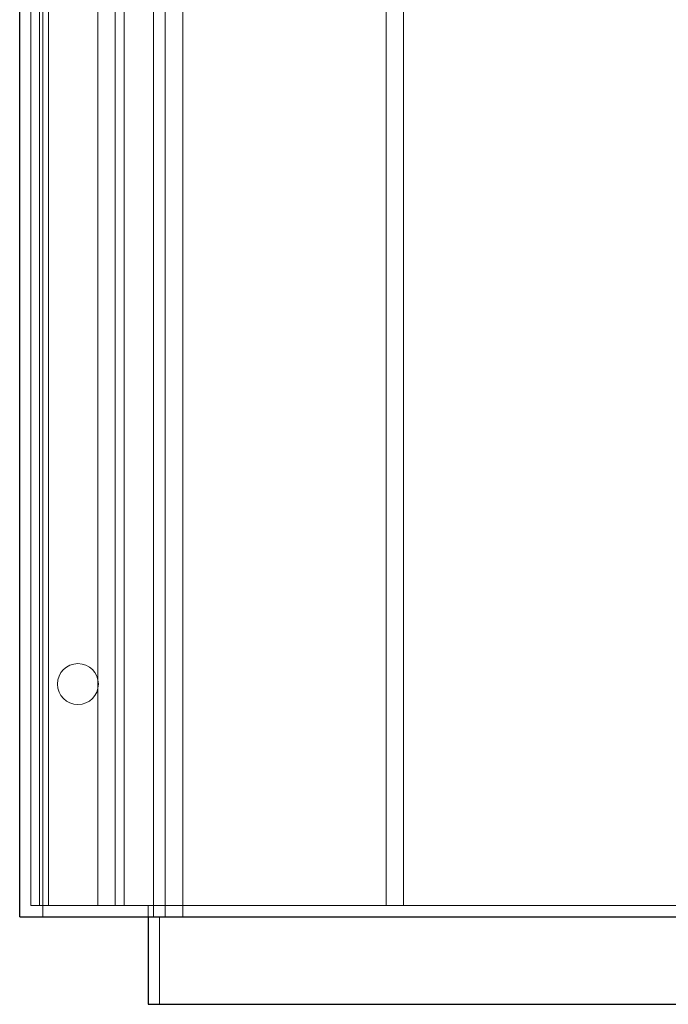
# Model space of a CAD drawing. Units: inches. Extents: x 71 to 637, y -33 to 214.
# Drawn here: x 193 to 200, y 124 to 135 of the extents above; entities that cross this region are included whole.
import ezdxf

# ---------------------------------------------------------------- set-up
doc = ezdxf.new("R2010")
doc.units = ezdxf.units.IN
doc.header["$MEASUREMENT"] = 0

msp = doc.modelspace()

# ---------------------------------------------------------------- linework, layer by layer
at = {"color": 7}
for p, q in [((192.556, 124.949), (192.556, 149.069)), ((192.556, 124.949), (264.556, 124.949)), ((193.936, 124.949), (193.936, 124.009)), ((193.936, 124.009), (263.176, 124.009))]:
    msp.add_line(p, q, dxfattribs=at)
at = {"color": 7, "lineweight": 0}
for p, q in [((192.556, 124.949), (192.556, 149.069)), ((192.676, 148.949), (192.676, 125.069)), ((192.77, 148.949), (192.77, 125.069)), ((192.806, 148.949), (192.806, 124.949)), ((192.864, 148.949), (192.864, 125.069)), ((193.394, 148.949), (193.394, 125.069)), ((193.582, 148.949), (193.582, 125.069)), ((193.994, 124.949), (193.994, 148.949)), ((194.119, 124.949), (194.119, 148.949)), ((194.306, 124.949), (194.306, 148.949)), ((196.488, 148.949), (196.488, 125.069)), ((196.676, 148.949), (196.676, 125.069)), ((193.676, 146.387), (193.676, 125.069)), ((192.676, 125.069), (192.864, 125.069)), ((192.864, 125.069), (196.488, 125.069)), ((193.936, 125.069), (193.936, 124.949)), ((196.488, 125.069), (227.833, 125.069)), ((192.556, 124.949), (264.556, 124.949)), ((193.936, 124.949), (193.936, 124.009)), ((194.056, 124.949), (194.056, 124.009)), ((193.936, 124.009), (263.176, 124.009))]:
    msp.add_line(p, q, dxfattribs=at)
msp.add_circle((193.181, 127.449), 0.22, dxfattribs=at)

doc.saveas('drawing.dxf')
